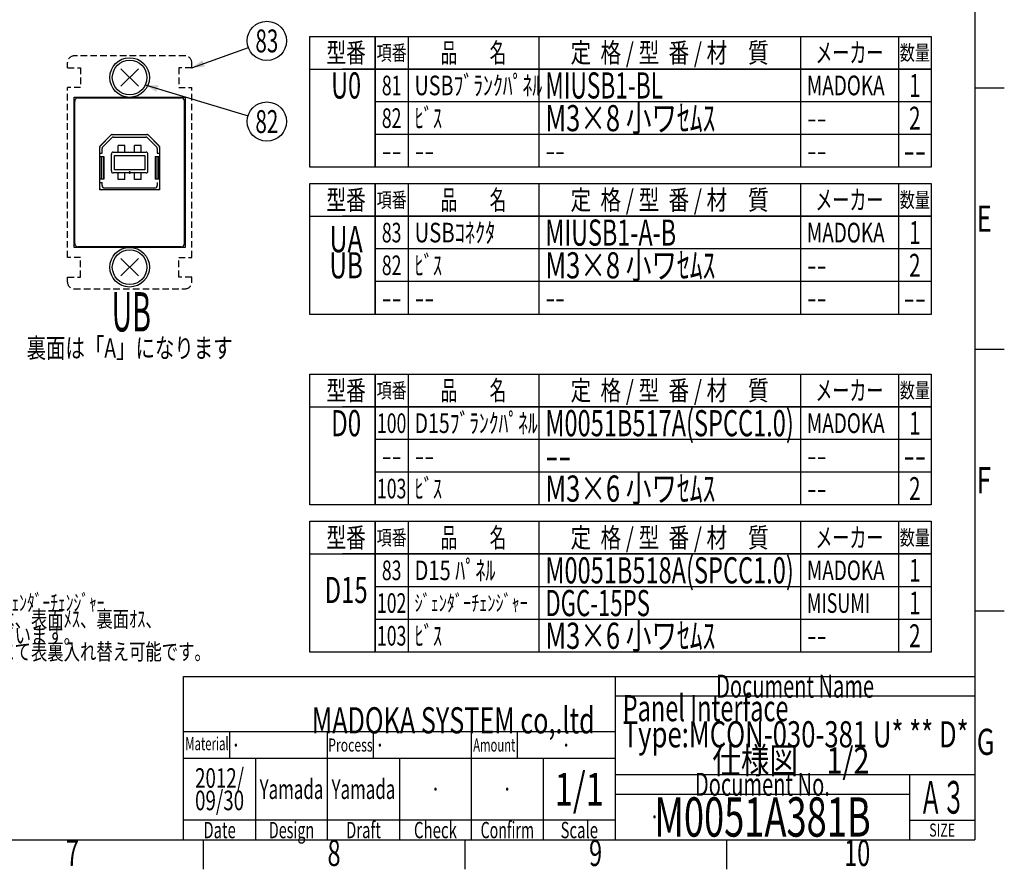
# Model space of a CAD drawing. Extents: x -453 to -40, y -313 to 298.
# Drawn here: x -190 to -40, y -307 to -177 of the extents above; entities that cross this region are included whole.
import ezdxf
from ezdxf.enums import TextEntityAlignment as Align

# ---------------------------------------------------------------- set-up
doc = ezdxf.new("R2010")
doc.units = 0
doc.header["$PDMODE"] = 65
doc.header["$PDSIZE"] = 0.2
doc.linetypes.add('HIDDEN', pattern=[1.5, 1, -0.5])
for name, color, linetype in [('1', 7, 'CONTINUOUS'), ('3', 7, 'CONTINUOUS'), ('5', 7, 'CONTINUOUS')]:
    doc.layers.add(name, color=color, linetype=linetype)
doc.styles.get("Standard").update_dxf_attribs({"font": 'TXT', "bigfont": 'EXTFONT'})

# ---------------------------------------------------------------- blocks, each defined once
blk = doc.blocks.new('S2', base_point=(-446.51, -306.79))
at = {"layer": '5', "color": 6, "linetype": 'CONTINUOUS'}
for p, q in [((-44.01, -27.29), (-44.01, -302.29)), ((-44.01, -187.29), (-39.51, -187.29)), ((-44.01, -227.29), (-39.51, -227.29)), ((-44.01, -267.29), (-39.51, -267.29)), ((-165.01, -277.29), (-44.01, -277.29)), ((-165.01, -302.29), (-165.01, -277.29)), ((-99.01, -277.29), (-99.01, -302.29)), ((-99.01, -280.29), (-44.01, -280.29)), ((-99.01, -285.79), (-165.01, -285.79)), ((-158.01, -285.79), (-158.01, -289.79)), ((-143.01, -302.29), (-143.01, -285.79)), ((-136.01, -285.79), (-136.01, -289.79)), ((-121.01, -302.29), (-121.01, -285.79)), ((-114.01, -285.79), (-114.01, -289.79)), ((-165.01, -289.79), (-99.01, -289.79)), ((-154.01, -289.79), (-154.01, -302.29)), ((-132.01, -289.79), (-132.01, -302.29)), ((-110.01, -289.79), (-110.01, -302.29)), ((-99.01, -292.29), (-44.01, -292.29)), ((-54.01, -292.29), (-54.01, -302.29)), ((-99.01, -295.29), (-54.01, -295.29)), ((-99.01, -299.29), (-165.01, -299.29)), ((-54.01, -299.29), (-44.01, -299.29)), ((-442.01, -302.29), (-44.01, -302.29)), ((-162.01, -302.29), (-162.01, -306.79)), ((-122.01, -302.29), (-122.01, -306.79)), ((-82.01, -302.29), (-82.01, -306.79))]:
    blk.add_line(p, q, dxfattribs=at)
for p in [(-93.01, -286.29), (-157.01, -287.79), (-135.01, -287.79), (-106.51, -287.79), (-148.51, -294.54), (-137.51, -294.54), (-126.51, -294.54), (-115.51, -294.54), (-93.01, -298.79)]:
    blk.add_point(p, dxfattribs=at)
for s, height, width, p, p2 in [('E', 4, 1.132, (-43.72, -209.3), (-41.46, -209.3)), ('F', 4, 1.102, (-43.72, -249.3), (-41.52, -249.3)), ('G', 4, 1.36, (-43.72, -289.3), (-41, -289.3)), ('Material', 2, 0.638921, (-164.75, -288.58), (-158.12, -288.58)), ('Process', 2, 0.751106, (-142.9, -288.79), (-136.11, -288.79)), ('Amount', 2, 0.838182, (-120.73, -288.79), (-114.28, -288.79)), ('2012/', 3, 0.786164, (-163.26, -294.33), (-155.76, -294.33)), ('1/1', 5, 0.815217, (-108.26, -297.04), (-100.76, -297.04)), ('Ａ３', 5, 0.64424, (-52.5, -298.29), (-45.51, -298.29)), ('09/30', 3, 0.786164, (-163.26, -297.76), (-155.76, -297.76)), ('Date', 2.5, 0.787649, (-161.98, -302.04), (-157.03, -302.04)), ('Design', 2.5, 0.722338, (-151.98, -302.04), (-145.03, -302.04)), ('Draft', 2.5, 0.669497, (-140.17, -302.04), (-134.84, -302.04)), ('Check', 2.5, 0.825472, (-129.79, -302.04), (-123.22, -302.04)), ('Confirm', 2.5, 0.723451, (-119.59, -302.04), (-111.42, -302.04)), ('Scale', 2.5, 0.719811, (-107.37, -302.04), (-101.64, -302.04)), ('SIZE', 2, 0.788845, (-50.99, -301.79), (-47.03, -301.79)), ('10', 4, 0.854701, (-64.01, -306.29), (-60.01, -306.29))]:
    blk.add_text(s, height=height, dxfattribs=dict(at, width=width)).set_placement(p, p2, align=Align.FIT)
at = {"layer": '5', "color": 7, "linetype": 'CONTINUOUS'}
for s, height, width, p, p2 in [('Document Name', 3.5, 0.807728, (-83.58, -280.54), (-59.43, -280.54)), ('MADOKA SYSTEM co,.ltd', 4, 0.778201, (-145.41, -286.01), (-102.14, -286.01)), ('Document No.', 3.5, 0.749428, (-86.83, -295.54), (-66.18, -295.54))]:
    blk.add_text(s, height=height, dxfattribs=dict(at, width=width)).set_placement(p, p2, align=Align.FIT)
at = {"layer": '5', "color": 6, "linetype": 'CONTINUOUS'}
for s, p, p2 in [('7', (-183.01, -306.29), (-181.01, -306.29)), ('8', (-143.01, -306.29), (-141.01, -306.29)), ('9', (-103.01, -306.29), (-101.01, -306.29))]:
    blk.add_text(s, height=4, dxfattribs=at).set_placement(p, p2, align=Align.FIT)
blk = doc.blocks.new('BALN8', base_point=(-163.76, -184.24))
at = {"layer": '3', "color": 5, "linetype": 'BYBLOCK'}
blk.add_line((-163.76, -184.24), (-155.11, -181.15), dxfattribs=at)
blk.add_circle((-152.28, -180.14), 3, dxfattribs=at)
at = {"layer": '3', "color": 5, "linetype": 'CONTINUOUS'}
blk.add_solid([(-162.11, -183.1), (-161.76, -184.07), (-163.76, -184.24)], dxfattribs=at)
at = {"layer": '3', "color": 7, "linetype": 'CONTINUOUS', "width": 0.854701}
blk.add_text('83', height=3.5, dxfattribs=at).set_placement((-154.03, -181.89), (-150.53, -181.89), align=Align.FIT)
blk = doc.blocks.new('BALN9', base_point=(-170.87, -186.88))
at = {"layer": '3', "color": 5, "linetype": 'BYBLOCK'}
blk.add_line((-170.87, -186.88), (-155.15, -191.61), dxfattribs=at)
blk.add_circle((-152.28, -192.47), 3, dxfattribs=at)
at = {"layer": '3', "color": 5, "linetype": 'CONTINUOUS'}
blk.add_solid([(-168.87, -186.94), (-169.17, -187.93), (-170.87, -186.88)], dxfattribs=at)
at = {"layer": '3', "color": 7, "linetype": 'CONTINUOUS', "width": 0.854701}
blk.add_text('82', height=3.5, dxfattribs=at).set_placement((-154.03, -194.22), (-150.53, -194.22), align=Align.FIT)

msp = doc.modelspace()

# ---------------------------------------------------------------- linework, layer by layer
at = {"layer": '1', "color": 1, "linetype": 'HIDDEN'}
for p, q in [((-182.757, -184.236), (-182.757, -183.436)), ((-164.757, -182.436), (-181.757, -182.436)), ((-163.757, -184.236), (-163.757, -183.436)), ((-182.757, -184.236), (-180.757, -184.236)), ((-180.757, -184.236), (-180.757, -187.236)), ((-163.757, -184.236), (-165.757, -184.236)), ((-165.757, -184.236), (-165.757, -187.236)), ((-182.757, -213.236), (-182.757, -187.236)), ((-180.757, -187.236), (-182.757, -187.236)), ((-165.757, -187.236), (-163.757, -187.236)), ((-163.757, -213.236), (-163.757, -187.236)), ((-180.757, -213.236), (-182.757, -213.236)), ((-180.757, -216.236), (-180.757, -213.236)), ((-165.757, -216.236), (-165.757, -213.236)), ((-165.757, -213.236), (-163.757, -213.236)), ((-182.757, -217.036), (-182.757, -216.236)), ((-182.757, -216.236), (-180.757, -216.236)), ((-163.757, -216.236), (-165.757, -216.236)), ((-163.757, -217.036), (-163.757, -216.236)), ((-181.757, -218.036), (-164.757, -218.036))]:
    msp.add_line(p, q, dxfattribs=at)
at = {"layer": '1', "color": 7, "linetype": 'CONTINUOUS'}
for p, q in [((-181.757, -188.736), (-164.757, -188.736)), ((-181.757, -211.736), (-181.757, -188.736)), ((-164.757, -188.736), (-164.757, -211.736)), ((-164.757, -211.736), (-181.757, -211.736))]:
    msp.add_line(p, q, dxfattribs=at)
at = {"layer": '1', "color": 1, "linetype": 'CONTINUOUS'}
for p, q in [((-181.657, -211.136), (-181.657, -189.336)), ((-181.157, -188.836), (-165.357, -188.836)), ((-164.857, -211.136), (-164.857, -189.336)), ((-177.842, -196.271), (-176.012, -194.441)), ((-176.012, -194.441), (-170.502, -194.441)), ((-170.502, -194.441), (-168.672, -196.271)), ((-177.842, -202.931), (-177.842, -196.271)), ((-168.672, -196.271), (-168.672, -202.931)), ((-168.672, -202.931), (-177.842, -202.931)), ((-165.357, -211.636), (-181.157, -211.636))]:
    msp.add_line(p, q, dxfattribs=at)
at = {"layer": '1', "color": 1, "linetype": 'HIDDEN'}
for centre, start, end in [((-181.757, -183.436), 90, 180), ((-164.757, -183.436), 0, 90), ((-181.757, -217.036), 180, 270), ((-164.757, -217.036), 270, 0)]:
    msp.add_arc(centre, 1, start, end, dxfattribs=at)
at = {"layer": '1', "color": 1, "linetype": 'CONTINUOUS'}
for centre, start, end in [((-181.157, -189.336), 90, 180), ((-165.357, -189.336), 0, 90), ((-181.157, -211.136), 180, 270), ((-165.357, -211.136), 270, 0)]:
    msp.add_arc(centre, 0.5, start, end, dxfattribs=at)
at = {"layer": '3', "color": 6, "linetype": 'CONTINUOUS'}
for p, q in [((-174.596, -184.398), (-171.919, -187.074)), ((-174.596, -187.074), (-171.919, -184.398)), ((-174.596, -213.398), (-171.919, -216.074)), ((-174.596, -216.074), (-171.919, -213.398))]:
    msp.add_line(p, q, dxfattribs=at)
at = {"layer": '3', "color": 1, "linetype": 'CONTINUOUS'}
for p, q in [((-177.769, -196.198), (-176.085, -194.514)), ((-177.371, -196.325), (-175.993, -194.947)), ((-175.909, -194.441), (-170.606, -194.441)), ((-175.725, -194.836), (-170.79, -194.836)), ((-170.521, -194.947), (-169.143, -196.325)), ((-170.429, -194.514), (-168.745, -196.198)), ((-177.842, -197.286), (-177.842, -196.375)), ((-177.482, -197.286), (-177.482, -196.593)), ((-175.757, -197.146), (-170.757, -197.146)), ((-175.007, -197.146), (-175.007, -196.136)), ((-174.007, -196.136), (-175.007, -196.136)), ((-174.007, -197.146), (-174.007, -196.136)), ((-172.507, -197.146), (-172.507, -196.136)), ((-171.507, -196.136), (-172.507, -196.136)), ((-171.507, -197.146), (-171.507, -196.136)), ((-169.032, -196.593), (-169.032, -197.286)), ((-168.672, -196.375), (-168.672, -197.286)), ((-177.842, -197.286), (-177.482, -197.286)), ((-177.842, -197.786), (-177.182, -197.786)), ((-177.637, -197.786), (-177.637, -201.286)), ((-177.576, -197.786), (-177.576, -201.286)), ((-177.238, -197.786), (-177.238, -201.286)), ((-177.182, -197.786), (-177.182, -201.286)), ((-176.057, -200.026), (-176.057, -197.446)), ((-175.557, -199.826), (-175.557, -197.646)), ((-175.557, -197.646), (-170.957, -197.646)), ((-170.957, -197.646), (-170.957, -199.826)), ((-170.457, -200.026), (-170.457, -197.446)), ((-169.332, -197.786), (-169.332, -201.286)), ((-169.332, -197.786), (-168.672, -197.786)), ((-169.277, -197.786), (-169.277, -201.286)), ((-169.032, -197.286), (-168.672, -197.286)), ((-168.938, -197.786), (-168.938, -201.286)), ((-168.877, -197.786), (-168.877, -201.286)), ((-170.957, -199.826), (-175.557, -199.826)), ((-177.182, -201.286), (-177.842, -201.286)), ((-170.757, -200.326), (-175.757, -200.326)), ((-175.007, -201.336), (-175.007, -200.326)), ((-174.007, -201.336), (-175.007, -201.336)), ((-174.007, -201.336), (-174.007, -200.326)), ((-172.507, -201.336), (-172.507, -200.326)), ((-171.507, -201.336), (-172.507, -201.336)), ((-171.507, -201.336), (-171.507, -200.326)), ((-168.672, -201.286), (-169.332, -201.286)), ((-177.842, -202.681), (-177.842, -201.786)), ((-177.842, -201.786), (-177.482, -201.786)), ((-168.922, -202.931), (-177.592, -202.931)), ((-177.482, -202.256), (-177.482, -201.786)), ((-169.412, -202.636), (-177.102, -202.636)), ((-169.032, -201.786), (-169.032, -202.256)), ((-168.672, -201.786), (-168.672, -202.681))]:
    msp.add_line(p, q, dxfattribs=at)
at = {"layer": '3', "color": 6, "linetype": 'CONTINUOUS'}
for centre, radius in [((-173.257, -185.736), 3.029), ((-173.257, -185.736), 2.65), ((-173.257, -214.736), 3.029), ((-173.257, -214.736), 2.65)]:
    msp.add_circle(centre, radius, dxfattribs=at)
at = {"layer": '3', "color": 1, "linetype": 'CONTINUOUS'}
for centre, radius, start, end in [((-175.909, -194.691), 0.25, 90, 135), ((-175.725, -195.216), 0.38, 90, 135), ((-170.79, -195.216), 0.38, 45, 90), ((-170.606, -194.691), 0.25, 45, 90), ((-177.592, -196.375), 0.25, 135, 180), ((-177.102, -196.593), 0.38, 135, 180), ((-175.757, -197.446), 0.3, 90, 180), ((-170.757, -197.446), 0.3, 0, 90), ((-169.412, -196.593), 0.38, 0, 45), ((-168.922, -196.375), 0.25, 0, 45), ((-175.757, -200.026), 0.3, 180, 270), ((-170.757, -200.026), 0.3, 270, 0), ((-177.592, -202.681), 0.25, 180, 270), ((-177.102, -202.256), 0.38, 180, 270), ((-169.412, -202.256), 0.38, 270, 0), ((-168.922, -202.681), 0.25, 270, 0)]:
    msp.add_arc(centre, radius, start, end, dxfattribs=at)
at = {"layer": '3', "color": 7, "linetype": 'CONTINUOUS'}
msp.add_point((-173.257, -200.236), dxfattribs=at)
at = {"layer": '5', "color": 6, "linetype": 'CONTINUOUS'}
for p, q in [((-145.692, -184.446), (-145.692, -179.446)), ((-145.692, -179.446), (-135.692, -179.446)), ((-135.692, -184.446), (-135.692, -179.446)), ((-135.692, -179.446), (-130.692, -179.446)), ((-135.692, -179.446), (-135.692, -184.446)), ((-130.692, -179.446), (-110.692, -179.446)), ((-130.692, -179.446), (-130.692, -184.446)), ((-110.692, -179.446), (-70.692, -179.446)), ((-110.692, -179.446), (-110.692, -184.446)), ((-70.692, -179.446), (-55.692, -179.446)), ((-70.692, -179.446), (-70.692, -184.446)), ((-55.692, -179.446), (-50.692, -179.446)), ((-55.692, -179.446), (-55.692, -184.446)), ((-50.692, -179.446), (-50.692, -184.446)), ((-145.692, -189.446), (-145.692, -184.446)), ((-145.692, -184.446), (-135.692, -184.446)), ((-135.692, -184.446), (-140.692, -184.446)), ((-130.692, -184.446), (-135.692, -184.446)), ((-135.692, -189.446), (-135.692, -184.446)), ((-135.692, -184.446), (-130.692, -184.446)), ((-135.692, -184.446), (-135.692, -189.446)), ((-110.692, -184.446), (-130.692, -184.446)), ((-130.692, -184.446), (-110.692, -184.446)), ((-130.692, -184.446), (-130.692, -189.446)), ((-70.692, -184.446), (-110.692, -184.446)), ((-110.692, -184.446), (-70.692, -184.446)), ((-110.692, -184.446), (-110.692, -189.446)), ((-55.692, -184.446), (-70.692, -184.446)), ((-70.692, -184.446), (-55.692, -184.446)), ((-70.692, -184.446), (-70.692, -189.446)), ((-50.692, -184.446), (-55.692, -184.446)), ((-55.692, -184.446), (-50.692, -184.446)), ((-55.692, -184.446), (-55.692, -189.446)), ((-50.692, -184.446), (-50.692, -189.446)), ((-145.692, -194.446), (-145.692, -189.446)), ((-130.692, -189.446), (-135.692, -189.446)), ((-135.692, -194.446), (-135.692, -189.446)), ((-135.692, -189.446), (-135.692, -194.446)), ((-110.692, -189.446), (-130.692, -189.446)), ((-130.692, -189.446), (-130.692, -194.446)), ((-70.692, -189.446), (-110.692, -189.446)), ((-110.692, -189.446), (-110.692, -194.446)), ((-55.692, -189.446), (-70.692, -189.446)), ((-70.692, -189.446), (-70.692, -194.446)), ((-50.692, -189.446), (-55.692, -189.446)), ((-55.692, -189.446), (-55.692, -194.446)), ((-50.692, -189.446), (-50.692, -194.446)), ((-145.692, -199.446), (-145.692, -194.446)), ((-130.692, -194.446), (-135.692, -194.446)), ((-135.692, -199.446), (-135.692, -194.446)), ((-135.692, -194.446), (-135.692, -199.446)), ((-110.692, -194.446), (-130.692, -194.446)), ((-130.692, -194.446), (-130.692, -199.446)), ((-70.692, -194.446), (-110.692, -194.446)), ((-110.692, -194.446), (-110.692, -199.446)), ((-55.692, -194.446), (-70.692, -194.446)), ((-70.692, -194.446), (-70.692, -199.446)), ((-50.692, -194.446), (-55.692, -194.446)), ((-55.692, -194.446), (-55.692, -199.446)), ((-50.692, -194.446), (-50.692, -199.446)), ((-135.692, -199.446), (-145.692, -199.446)), ((-130.692, -199.446), (-135.692, -199.446)), ((-110.692, -199.446), (-130.692, -199.446)), ((-70.692, -199.446), (-110.692, -199.446)), ((-55.692, -199.446), (-70.692, -199.446)), ((-50.692, -199.446), (-55.692, -199.446)), ((-145.692, -206.946), (-145.692, -201.946)), ((-145.692, -201.946), (-135.692, -201.946)), ((-135.692, -206.946), (-135.692, -201.946)), ((-135.692, -201.946), (-130.692, -201.946)), ((-135.692, -201.946), (-135.692, -206.946)), ((-130.692, -201.946), (-110.692, -201.946)), ((-130.692, -201.946), (-130.692, -206.946)), ((-110.692, -201.946), (-70.692, -201.946)), ((-110.692, -201.946), (-110.692, -206.946)), ((-70.692, -201.946), (-55.692, -201.946)), ((-70.692, -201.946), (-70.692, -206.946)), ((-55.692, -201.946), (-50.692, -201.946)), ((-55.692, -201.946), (-55.692, -206.946)), ((-50.692, -201.946), (-50.692, -206.946)), ((-145.692, -211.946), (-145.692, -206.946)), ((-145.692, -206.946), (-135.692, -206.946)), ((-135.692, -206.946), (-140.692, -206.946)), ((-130.692, -206.946), (-135.692, -206.946)), ((-135.692, -211.946), (-135.692, -206.946)), ((-135.692, -206.946), (-130.692, -206.946)), ((-135.692, -206.946), (-135.692, -211.946)), ((-110.692, -206.946), (-130.692, -206.946)), ((-130.692, -206.946), (-110.692, -206.946)), ((-130.692, -206.946), (-130.692, -211.946)), ((-70.692, -206.946), (-110.692, -206.946)), ((-110.692, -206.946), (-70.692, -206.946)), ((-110.692, -206.946), (-110.692, -211.946)), ((-55.692, -206.946), (-70.692, -206.946)), ((-70.692, -206.946), (-55.692, -206.946)), ((-70.692, -206.946), (-70.692, -211.946)), ((-50.692, -206.946), (-55.692, -206.946)), ((-55.692, -206.946), (-50.692, -206.946)), ((-55.692, -206.946), (-55.692, -211.946)), ((-50.692, -206.946), (-50.692, -211.946)), ((-145.692, -216.946), (-145.692, -211.946)), ((-130.692, -211.946), (-135.692, -211.946)), ((-135.692, -216.946), (-135.692, -211.946)), ((-135.692, -211.946), (-135.692, -216.946)), ((-110.692, -211.946), (-130.692, -211.946)), ((-130.692, -211.946), (-130.692, -216.946)), ((-70.692, -211.946), (-110.692, -211.946)), ((-110.692, -211.946), (-110.692, -216.946)), ((-55.692, -211.946), (-70.692, -211.946)), ((-70.692, -211.946), (-70.692, -216.946)), ((-50.692, -211.946), (-55.692, -211.946)), ((-55.692, -211.946), (-55.692, -216.946)), ((-50.692, -211.946), (-50.692, -216.946)), ((-145.692, -221.946), (-145.692, -216.946)), ((-130.692, -216.946), (-135.692, -216.946)), ((-135.692, -221.946), (-135.692, -216.946)), ((-135.692, -216.946), (-135.692, -221.946)), ((-110.692, -216.946), (-130.692, -216.946)), ((-130.692, -216.946), (-130.692, -221.946)), ((-70.692, -216.946), (-110.692, -216.946)), ((-110.692, -216.946), (-110.692, -221.946)), ((-55.692, -216.946), (-70.692, -216.946)), ((-70.692, -216.946), (-70.692, -221.946)), ((-50.692, -216.946), (-55.692, -216.946)), ((-55.692, -216.946), (-55.692, -221.946)), ((-50.692, -216.946), (-50.692, -221.946)), ((-135.692, -221.946), (-145.692, -221.946)), ((-130.692, -221.946), (-135.692, -221.946)), ((-110.692, -221.946), (-130.692, -221.946)), ((-70.692, -221.946), (-110.692, -221.946)), ((-55.692, -221.946), (-70.692, -221.946)), ((-50.692, -221.946), (-55.692, -221.946)), ((-145.692, -236.084), (-145.692, -231.084)), ((-145.692, -231.084), (-135.692, -231.084)), ((-135.692, -236.084), (-135.692, -231.084)), ((-135.692, -231.084), (-130.692, -231.084)), ((-135.692, -231.084), (-135.692, -236.084)), ((-130.692, -231.084), (-110.692, -231.084)), ((-130.692, -231.084), (-130.692, -236.084)), ((-110.692, -231.084), (-70.692, -231.084)), ((-110.692, -231.084), (-110.692, -236.084)), ((-70.692, -231.084), (-55.692, -231.084)), ((-70.692, -231.084), (-70.692, -236.084)), ((-55.692, -231.084), (-50.692, -231.084)), ((-55.692, -231.084), (-55.692, -236.084)), ((-50.692, -231.084), (-50.692, -236.084)), ((-145.692, -241.084), (-145.692, -236.084)), ((-145.692, -236.084), (-135.692, -236.084)), ((-135.692, -236.084), (-140.692, -236.084)), ((-130.692, -236.084), (-135.692, -236.084)), ((-135.692, -241.084), (-135.692, -236.084)), ((-135.692, -236.084), (-130.692, -236.084)), ((-135.692, -236.084), (-135.692, -241.084)), ((-110.692, -236.084), (-130.692, -236.084)), ((-130.692, -236.084), (-110.692, -236.084)), ((-130.692, -236.084), (-130.692, -241.084)), ((-70.692, -236.084), (-110.692, -236.084)), ((-110.692, -236.084), (-70.692, -236.084)), ((-110.692, -236.084), (-110.692, -241.084)), ((-55.692, -236.084), (-70.692, -236.084)), ((-70.692, -236.084), (-55.692, -236.084)), ((-70.692, -236.084), (-70.692, -241.084)), ((-50.692, -236.084), (-55.692, -236.084)), ((-55.692, -236.084), (-50.692, -236.084)), ((-55.692, -236.084), (-55.692, -241.084)), ((-50.692, -236.084), (-50.692, -241.084)), ((-145.692, -246.084), (-145.692, -241.084)), ((-130.692, -241.084), (-135.692, -241.084)), ((-135.692, -246.084), (-135.692, -241.084)), ((-135.692, -241.084), (-135.692, -246.084)), ((-110.692, -241.084), (-130.692, -241.084)), ((-130.692, -241.084), (-130.692, -246.084)), ((-70.692, -241.084), (-110.692, -241.084)), ((-110.692, -241.084), (-110.692, -246.084)), ((-55.692, -241.084), (-70.692, -241.084)), ((-70.692, -241.084), (-70.692, -246.084)), ((-50.692, -241.084), (-55.692, -241.084)), ((-55.692, -241.084), (-55.692, -246.084)), ((-50.692, -241.084), (-50.692, -246.084)), ((-145.692, -251.084), (-145.692, -246.084)), ((-130.692, -246.084), (-135.692, -246.084)), ((-135.692, -251.084), (-135.692, -246.084)), ((-135.692, -246.084), (-135.692, -251.084)), ((-110.692, -246.084), (-130.692, -246.084)), ((-130.692, -246.084), (-130.692, -251.084)), ((-70.692, -246.084), (-110.692, -246.084)), ((-110.692, -246.084), (-110.692, -251.084)), ((-55.692, -246.084), (-70.692, -246.084)), ((-70.692, -246.084), (-70.692, -251.084)), ((-50.692, -246.084), (-55.692, -246.084)), ((-55.692, -246.084), (-55.692, -251.084)), ((-50.692, -246.084), (-50.692, -251.084)), ((-135.692, -251.084), (-145.692, -251.084)), ((-130.692, -251.084), (-135.692, -251.084)), ((-110.692, -251.084), (-130.692, -251.084)), ((-70.692, -251.084), (-110.692, -251.084)), ((-55.692, -251.084), (-70.692, -251.084)), ((-50.692, -251.084), (-55.692, -251.084)), ((-145.692, -258.584), (-145.692, -253.584)), ((-145.692, -253.584), (-135.692, -253.584)), ((-135.692, -258.584), (-135.692, -253.584)), ((-135.692, -253.584), (-130.692, -253.584)), ((-135.692, -253.584), (-135.692, -258.584)), ((-130.692, -253.584), (-110.692, -253.584)), ((-130.692, -253.584), (-130.692, -258.584)), ((-110.692, -253.584), (-70.692, -253.584)), ((-110.692, -253.584), (-110.692, -258.584)), ((-70.692, -253.584), (-55.692, -253.584)), ((-70.692, -253.584), (-70.692, -258.584)), ((-55.692, -253.584), (-50.692, -253.584)), ((-55.692, -253.584), (-55.692, -258.584)), ((-50.692, -253.584), (-50.692, -258.584)), ((-145.692, -263.584), (-145.692, -258.584)), ((-145.692, -258.584), (-135.692, -258.584)), ((-135.692, -258.584), (-140.692, -258.584)), ((-130.692, -258.584), (-135.692, -258.584)), ((-135.692, -263.584), (-135.692, -258.584)), ((-135.692, -258.584), (-130.692, -258.584)), ((-135.692, -258.584), (-135.692, -263.584)), ((-110.692, -258.584), (-130.692, -258.584)), ((-130.692, -258.584), (-110.692, -258.584)), ((-130.692, -258.584), (-130.692, -263.584)), ((-70.692, -258.584), (-110.692, -258.584)), ((-110.692, -258.584), (-70.692, -258.584)), ((-110.692, -258.584), (-110.692, -263.584)), ((-55.692, -258.584), (-70.692, -258.584)), ((-70.692, -258.584), (-55.692, -258.584)), ((-70.692, -258.584), (-70.692, -263.584)), ((-50.692, -258.584), (-55.692, -258.584)), ((-55.692, -258.584), (-50.692, -258.584)), ((-55.692, -258.584), (-55.692, -263.584)), ((-50.692, -258.584), (-50.692, -263.584)), ((-145.692, -268.584), (-145.692, -263.584)), ((-130.692, -263.584), (-135.692, -263.584)), ((-135.692, -268.584), (-135.692, -263.584)), ((-135.692, -263.584), (-135.692, -268.584)), ((-110.692, -263.584), (-130.692, -263.584)), ((-130.692, -263.584), (-130.692, -268.584)), ((-70.692, -263.584), (-110.692, -263.584)), ((-110.692, -263.584), (-110.692, -268.584)), ((-55.692, -263.584), (-70.692, -263.584)), ((-70.692, -263.584), (-70.692, -268.584)), ((-50.692, -263.584), (-55.692, -263.584)), ((-55.692, -263.584), (-55.692, -268.584)), ((-50.692, -263.584), (-50.692, -268.584)), ((-145.692, -273.584), (-145.692, -268.584)), ((-130.692, -268.584), (-135.692, -268.584)), ((-135.692, -273.584), (-135.692, -268.584)), ((-135.692, -268.584), (-135.692, -273.584)), ((-110.692, -268.584), (-130.692, -268.584)), ((-130.692, -268.584), (-130.692, -273.584)), ((-70.692, -268.584), (-110.692, -268.584)), ((-110.692, -268.584), (-110.692, -273.584)), ((-55.692, -268.584), (-70.692, -268.584)), ((-70.692, -268.584), (-70.692, -273.584)), ((-50.692, -268.584), (-55.692, -268.584)), ((-55.692, -268.584), (-55.692, -273.584)), ((-50.692, -268.584), (-50.692, -273.584)), ((-135.692, -273.584), (-145.692, -273.584)), ((-130.692, -273.584), (-135.692, -273.584)), ((-110.692, -273.584), (-130.692, -273.584)), ((-70.692, -273.584), (-110.692, -273.584)), ((-55.692, -273.584), (-70.692, -273.584)), ((-50.692, -273.584), (-55.692, -273.584))]:
    msp.add_line(p, q, dxfattribs=at)

# ---------------------------------------------------------------- block references
at = {"layer": '3', "color": 5, "linetype": 'CONTINUOUS'}
for name, p in [('BALN8', (-163.757, -184.236)), ('BALN9', (-170.866, -186.878))]:
    msp.add_blockref(name, p, dxfattribs=at)
at = {"layer": '5', "color": 7, "linetype": 'CONTINUOUS'}
msp.add_blockref('S2', (-446.506, -306.793), dxfattribs=at)

# ---------------------------------------------------------------- texts
at = {"layer": '1', "color": 7, "linetype": 'CONTINUOUS'}
for s, height, width, p, p2 in [('裏面は「A」になります', 3, 0.860656, (-189.014, -228.587), (-157.514, -228.587)), ('D-SUBｼﾞｪﾝﾀﾞｰﾁｪﾝｼﾞｬｰ', 2.5, 0.756369, (-200.849, -267.271), (-177.099, -267.271)), ('出荷時は、表面ﾒｽ、裏面ｵｽ、', 2.5, 0.845254, (-200.849, -269.771), (-168.349, -269.771)), ('になっています。', 2.5, 0.870511, (-200.849, -272.271), (-180.849, -272.271)), ('ﾕｰｻﾞ様にて表裏入れ替え可能です。', 2.5, 0.847009, (-200.849, -274.771), (-160.849, -274.771))]:
    msp.add_text(s, height=height, dxfattribs=dict(at, width=width)).set_placement(p, p2, align=Align.FIT)
at = {"layer": '3', "color": 7, "linetype": 'CONTINUOUS', "width": 0.854701}
msp.add_text('UB', height=6, dxfattribs=at).set_placement((-176.006, -224.552), (-170.006, -224.552), align=Align.FIT)
at = {"layer": '5', "color": 7, "linetype": 'CONTINUOUS'}
for s, height, width, p, p2 in [('型番', 3, 0.921659, (-143.154, -183.446), (-137.154, -183.446)), ('項番', 2.3, 0.921659, (-135.492, -183.096), (-130.892, -183.096)), ('品\u3000\u3000名', 3, 0.737916, (-125.684, -183.446), (-115.7, -183.446)), ('定  格 / 型  番 / 材\u3000質', 3, 0.686277, (-105.845, -183.446), (-75.539, -183.446)), ('メーカー', 3, 0.768293, (-68.39, -183.446), (-57.995, -183.446)), ('数量', 2.3, 0.921659, (-55.492, -183.096), (-50.892, -183.096)), ('U0', 4, 0.975214, (-142.436, -188.946), (-137.872, -188.946)), ('USBﾌﾞﾗﾝｸﾊﾟﾈﾙ', 3, 0.826938, (-129.692, -188.446), (-110.168, -188.446)), ('MIUSB1-BL', 4, 0.767918, (-109.692, -188.946), (-91.692, -188.946)), ('81', 3, 0.854701, (-134.692, -188.446), (-131.692, -188.446)), ('MADOKA', 3, 1.028831, (-69.692, -188.446), (-57.809, -188.446)), ('M3×8 小ワｾﾑｽ', 4, 0.809465, (-109.692, -193.946), (-83.692, -193.946)), ('82', 3, 0.854701, (-134.692, -193.446), (-131.692, -193.446)), ('ﾋﾞｽ', 3, 0.761957, (-129.692, -193.446), (-125.486, -193.446)), ('--', 3, 0.854701, (-69.692, -193.446), (-66.692, -193.446)), ('--', 3, 0.854701, (-134.692, -198.446), (-131.692, -198.446)), ('--', 3, 0.854701, (-129.692, -198.446), (-126.692, -198.446)), ('--', 3, 0.854701, (-109.692, -198.446), (-106.692, -198.446)), ('--', 3, 0.854701, (-69.692, -198.446), (-66.692, -198.446)), ('--', 3.5, 0.854701, (-54.942, -198.696), (-51.442, -198.696)), ('型番', 3, 0.921659, (-143.154, -205.946), (-137.154, -205.946)), ('項番', 2.3, 0.921659, (-135.492, -205.596), (-130.892, -205.596)), ('品\u3000\u3000名', 3, 0.737916, (-125.684, -205.946), (-115.7, -205.946)), ('定  格 / 型  番 / 材\u3000質', 3, 0.686277, (-105.845, -205.946), (-75.539, -205.946)), ('メーカー', 3, 0.768293, (-68.39, -205.946), (-57.995, -205.946)), ('数量', 2.3, 0.921659, (-55.492, -205.596), (-50.892, -205.596)), ('USBｺﾈｸﾀ', 3, 0.910841, (-129.692, -210.946), (-117.341, -210.946)), ('MIUSB1-A-B', 4, 0.765697, (-109.692, -211.446), (-89.692, -211.446)), ('UA', 4, 1.088034, (-142.708, -212.443), (-137.616, -212.443)), ('83', 3, 0.854701, (-134.692, -210.946), (-131.692, -210.946)), ('MADOKA', 3, 1.028831, (-69.692, -210.946), (-57.809, -210.946)), ('M3×8 小ワｾﾑｽ', 4, 0.809465, (-109.692, -216.446), (-83.692, -216.446)), ('UB', 4, 1.091453, (-142.708, -216.443), (-137.6, -216.443)), ('82', 3, 0.854701, (-134.692, -215.946), (-131.692, -215.946)), ('ﾋﾞｽ', 3, 0.761957, (-129.692, -215.946), (-125.486, -215.946)), ('--', 3, 0.854701, (-69.692, -215.946), (-66.692, -215.946)), ('--', 3, 0.854701, (-134.692, -220.946), (-131.692, -220.946)), ('--', 3, 0.854701, (-129.692, -220.946), (-126.692, -220.946)), ('--', 3, 0.854701, (-109.692, -220.946), (-106.692, -220.946)), ('--', 3, 0.854701, (-69.692, -220.946), (-66.692, -220.946)), ('--', 3.5, 0.854701, (-54.942, -221.196), (-51.442, -221.196)), ('型番', 3, 0.921659, (-143.154, -235.084), (-137.154, -235.084)), ('品\u3000\u3000名', 3, 0.737916, (-125.684, -235.084), (-115.7, -235.084)), ('定  格 / 型  番 / 材\u3000質', 3, 0.686277, (-105.845, -235.084), (-75.539, -235.084)), ('メーカー', 3, 0.768293, (-68.39, -235.084), (-57.995, -235.084)), ('項番', 2.3, 0.921659, (-135.492, -234.734), (-130.892, -234.734)), ('数量', 2.3, 0.921659, (-55.492, -234.734), (-50.892, -234.734)), ('M0051B517A(SPCC1.0)', 4, 0.756369, (-109.692, -240.584), (-71.692, -240.584)), ('D0', 4, 0.981197, (-142.45, -240.584), (-137.858, -240.584)), ('100', 3, 0.815217, (-135.442, -240.084), (-130.942, -240.084)), ('D15ﾌﾞﾗﾝｸﾊﾟﾈﾙ', 3, 0.797586, (-129.692, -240.084), (-110.861, -240.084)), ('MADOKA', 3, 1.028831, (-69.692, -240.084), (-57.809, -240.084)), ('--', 3, 0.854701, (-134.692, -245.084), (-131.692, -245.084)), ('--', 3, 0.854701, (-129.692, -245.084), (-126.692, -245.084)), ('--', 4, 0.854701, (-109.692, -245.584), (-105.692, -245.584)), ('--', 3, 0.854701, (-69.692, -245.084), (-66.692, -245.084)), ('--', 3.5, 0.854701, (-54.942, -245.334), (-51.442, -245.334)), ('ﾋﾞｽ', 3, 0.761957, (-129.692, -250.084), (-125.486, -250.084)), ('M3×6 小ワｾﾑｽ', 4, 0.809465, (-109.692, -250.584), (-83.692, -250.584)), ('103', 3, 0.815217, (-135.442, -250.084), (-130.942, -250.084)), ('--', 3, 0.854701, (-69.692, -250.084), (-66.692, -250.084)), ('型番', 3, 0.921659, (-143.154, -257.584), (-137.154, -257.584)), ('品\u3000\u3000名', 3, 0.737916, (-125.684, -257.584), (-115.7, -257.584)), ('定  格 / 型  番 / 材\u3000質', 3, 0.686277, (-105.845, -257.584), (-75.539, -257.584)), ('メーカー', 3, 0.768293, (-68.39, -257.584), (-57.995, -257.584)), ('項番', 2.3, 0.921659, (-135.492, -257.234), (-130.892, -257.234)), ('数量', 2.3, 0.921659, (-55.492, -257.234), (-50.892, -257.234)), ('M0051B518A(SPCC1.0)', 4, 0.756369, (-109.692, -263.084), (-71.692, -263.084)), ('83', 3, 0.854701, (-134.692, -262.584), (-131.692, -262.584)), ('D15 ﾊﾟﾈﾙ', 3, 0.794798, (-129.692, -262.584), (-117.317, -262.584)), ('MADOKA', 3, 1.028831, (-69.692, -262.584), (-57.809, -262.584)), ('D15', 4, 0.895652, (-143.45, -266.082), (-136.858, -266.082)), ('102', 3, 0.815217, (-135.442, -267.584), (-130.942, -267.584)), ('ｼﾞｪﾝﾀﾞｰﾁｪﾝｼﾞｬｰ', 2.5, 0.752009, (-129.692, -267.334), (-112.377, -267.334)), ('DGC-15PS', 4, 0.770713, (-109.692, -268.084), (-93.692, -268.084)), ('MISUMI', 3, 0.836104, (-69.692, -267.584), (-60.035, -267.584)), ('ﾋﾞｽ', 3, 0.761957, (-129.692, -272.584), (-125.486, -272.584)), ('M3×6 小ワｾﾑｽ', 4, 0.809465, (-109.692, -273.084), (-83.692, -273.084)), ('103', 3, 0.815217, (-135.442, -272.584), (-130.942, -272.584)), ('--', 3, 0.854701, (-69.692, -272.584), (-66.692, -272.584)), ('Panel Interface', 4, 0.641296, (-97.853, -284.15), (-72.509, -284.15)), ('Type:MCON-030-381 U* ** D*', 4, 0.766551, (-97.853, -288.15), (-44.961, -288.15)), ('              仕様図\u30001/2', 4, 0.593082, (-97.853, -292.15), (-60.133, -292.15)), ('Yamada', 3, 0.844156, (-153.381, -296.043), (-143.631, -296.043)), ('Yamada', 3, 0.844156, (-142.381, -296.043), (-132.631, -296.043)), ('M0051A381B', 6, 0.844104, (-93.006, -301.793), (-59.934, -301.793))]:
    msp.add_text(s, height=height, dxfattribs=dict(at, width=width)).set_placement(p, p2, align=Align.FIT)
for s, p, p2 in [('1', (-54.067, -188.696), (-52.317, -188.696)), ('2', (-54.067, -193.696), (-52.317, -193.696)), ('1', (-54.067, -211.196), (-52.317, -211.196)), ('2', (-54.067, -216.196), (-52.317, -216.196)), ('1', (-54.067, -240.334), (-52.317, -240.334)), ('2', (-54.067, -250.334), (-52.317, -250.334)), ('1', (-54.067, -262.834), (-52.317, -262.834)), ('1', (-54.067, -267.834), (-52.317, -267.834)), ('2', (-54.067, -272.834), (-52.317, -272.834))]:
    msp.add_text(s, height=3.5, dxfattribs=at).set_placement(p, p2, align=Align.FIT)

doc.saveas('drawing.dxf')
